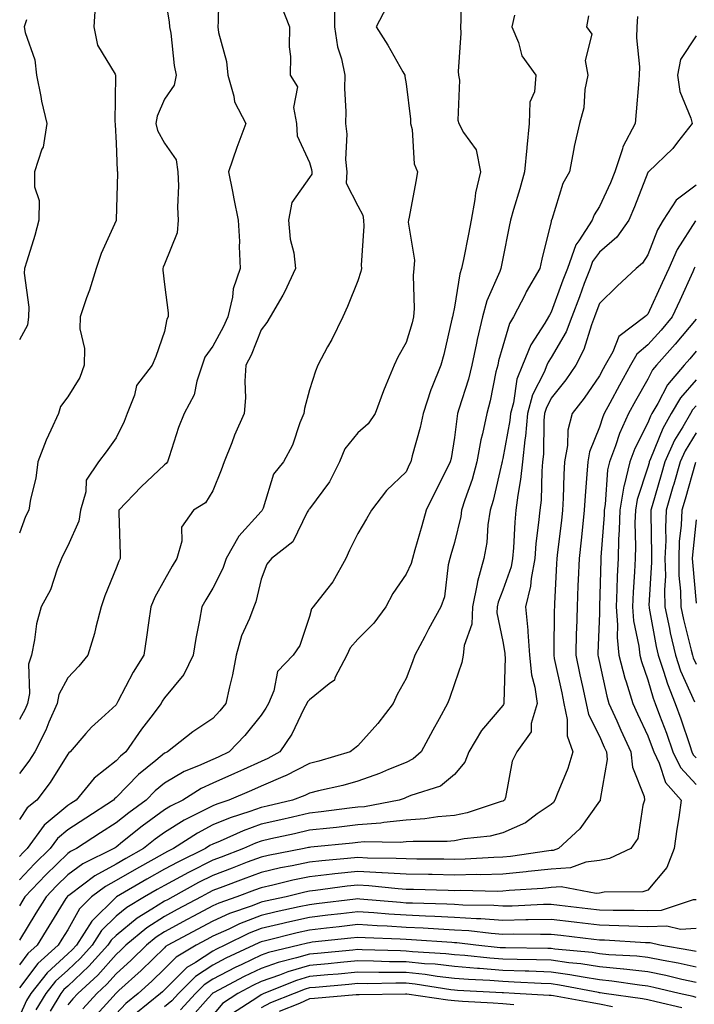
# Model space of a CAD drawing. Units: inches. Extents: x 1026563 to 1029203, y 7231898 to 7234538.
# Drawn here: x 1027628 to 1027768, y 7232470 to 7232673 of the extents above; entities that cross this region are included whole.
import ezdxf

# ---------------------------------------------------------------- set-up
doc = ezdxf.new("R2010")
doc.units = ezdxf.units.IN
doc.header["$MEASUREMENT"] = 0
doc.layers.add('Contour_10267231', color=7, linetype='Continuous', true_color=0x9f7af2)

msp = doc.modelspace()

# ---------------------------------------------------------------- linework, layer by layer
at = {"layer": 'Contour_10267231'}
for points in [[(1027719.22, 7232680.75, 2851), (1027719.38, 7232673.25, 2851), (1027719.28, 7232671.92, 2851), (1027719.38, 7232670.59, 2851), (1027718.83, 7232662.69, 2851), (1027718.91, 7232661.92, 2851), (1027719.1, 7232660.88, 2851), (1027718.73, 7232652.59, 2851), (1027718.95, 7232651.92, 2851), (1027719.91, 7232650.05, 2851), (1027722.56, 7232646.43, 2851), (1027723.46, 7232641.92, 2851), (1027722.42, 7232637.55, 2851), (1027722.29, 7232636.16, 2851), (1027721.49, 7232631.92, 2851), (1027720.94, 7232629.04, 2851), (1027719.89, 7232623.75, 2851), (1027719.51, 7232621.92, 2851), (1027719.14, 7232620.83, 2851), (1027718.05, 7232613.93, 2851), (1027717.7, 7232612.26, 2851), (1027717.68, 7232611.92, 2851), (1027717.54, 7232611.42, 2851), (1027715.84, 7232604.13, 2851), (1027715.22, 7232601.92, 2851), (1027713.38, 7232597.26, 2851), (1027713.19, 7232596.79, 2851), (1027711.59, 7232591.92, 2851), (1027710.98, 7232589, 2851), (1027709.32, 7232583.19, 2851), (1027709.03, 7232581.92, 2851), (1027708.69, 7232581.28, 2851), (1027708.05, 7232579.88, 2851), (1027703.99, 7232575.99, 2851), (1027700.92, 7232571.92, 2851), (1027699.87, 7232570.1, 2851), (1027698.05, 7232567.12, 2851), (1027696.35, 7232563.62, 2851), (1027695.55, 7232561.92, 2851), (1027692.89, 7232557.07, 2851), (1027691.57, 7232555.45, 2851), (1027688.83, 7232551.92, 2851), (1027688.48, 7232551.49, 2851), (1027688.05, 7232549.95, 2851), (1027686.04, 7232543.94, 2851), (1027684.69, 7232541.92, 2851), (1027681.43, 7232538.54, 2851), (1027680.69, 7232534.56, 2851), (1027679.57, 7232531.92, 2851), (1027679.05, 7232530.92, 2851), (1027678.05, 7232529.53, 2851), (1027674.69, 7232525.28, 2851), (1027671.47, 7232521.92, 2851), (1027669.14, 7232520.84, 2851), (1027668.05, 7232520.36, 2851), (1027665.14, 7232519.01, 2851), (1027662.15, 7232517.82, 2851), (1027658.05, 7232515.43, 2851), (1027656.14, 7232513.83, 2851), (1027654.28, 7232511.92, 2851), (1027650.67, 7232509.3, 2851), (1027648.05, 7232507.23, 2851), (1027644.83, 7232505.14, 2851), (1027639.85, 7232501.92, 2851), (1027638.64, 7232501.32, 2851), (1027638.05, 7232500.9, 2851), (1027633.5, 7232496.47, 2851), (1027629.2, 7232491.92, 2851), (1027628.77, 7232491.2, 2851), (1027628.05, 7232490.04, 2851)], [(1027669.3, 7232680.68, 2847), (1027669.14, 7232673, 2847), (1027669.1, 7232671.92, 2847), (1027669.24, 7232670.73, 2847), (1027670.9, 7232664.76, 2847), (1027671.14, 7232661.92, 2847), (1027672.44, 7232657.54, 2847), (1027672.54, 7232656.42, 2847), (1027674.89, 7232651.92, 2847), (1027673.05, 7232646.92, 2847), (1027671.31, 7232641.92, 2847), (1027672.15, 7232637.83, 2847), (1027672.44, 7232636.31, 2847), (1027673.32, 7232631.92, 2847), (1027673.6, 7232627.48, 2847), (1027673.54, 7232626.43, 2847), (1027673.75, 7232621.92, 2847), (1027672.27, 7232617.69, 2847), (1027672.11, 7232615.98, 2847), (1027671.14, 7232611.92, 2847), (1027670.2, 7232609.78, 2847), (1027668.05, 7232605.82, 2847), (1027666.43, 7232603.54, 2847), (1027665.84, 7232601.92, 2847), (1027664.73, 7232598.59, 2847), (1027664.18, 7232595.8, 2847), (1027662.15, 7232591.92, 2847), (1027660.96, 7232589.01, 2847), (1027659.05, 7232582.92, 2847), (1027658.69, 7232581.92, 2847), (1027658.42, 7232581.55, 2847), (1027658.05, 7232581.28, 2847), (1027653.23, 7232576.73, 2847), (1027648.62, 7232571.92, 2847), (1027648.64, 7232571.33, 2847), (1027648.87, 7232562.73, 2847), (1027648.89, 7232561.92, 2847), (1027648.6, 7232561.37, 2847), (1027648.05, 7232559.9, 2847), (1027645.75, 7232554.22, 2847), (1027644.94, 7232551.92, 2847), (1027643.85, 7232547.72, 2847), (1027643.58, 7232546.38, 2847), (1027642.21, 7232541.92, 2847), (1027640.35, 7232539.61, 2847), (1027638.05, 7232537.21, 2847), (1027636.23, 7232533.75, 2847), (1027635.88, 7232531.92, 2847), (1027634.18, 7232528.06, 2847), (1027633.54, 7232526.43, 2847), (1027631.27, 7232521.92, 2847), (1027630, 7232519.97, 2847), (1027628.05, 7232517.43, 2847)], [(1027658.05, 7232678.68, 2846), (1027659.07, 7232672.95, 2846), (1027659.14, 7232671.92, 2846), (1027659.38, 7232670.59, 2846), (1027660.06, 7232663.93, 2846), (1027660.49, 7232661.92, 2846), (1027660.1, 7232659.87, 2846), (1027658.05, 7232656.93, 2846), (1027656.57, 7232653.41, 2846), (1027656.29, 7232651.92, 2846), (1027656.62, 7232650.48, 2846), (1027658.05, 7232647.81, 2846), (1027660.51, 7232644.38, 2846), (1027660.84, 7232641.92, 2846), (1027660.96, 7232639, 2846), (1027660.75, 7232634.63, 2846), (1027660.88, 7232631.92, 2846), (1027660.67, 7232629.29, 2846), (1027658.05, 7232622.84, 2846), (1027657.8, 7232622.16, 2846), (1027657.72, 7232621.92, 2846), (1027657.7, 7232621.56, 2846), (1027658.05, 7232618.61, 2846), (1027658.85, 7232612.72, 2846), (1027658.83, 7232611.92, 2846), (1027658.54, 7232611.43, 2846), (1027658.05, 7232608.91, 2846), (1027656.25, 7232603.73, 2846), (1027655.53, 7232601.92, 2846), (1027652.29, 7232597.68, 2846), (1027651.86, 7232595.73, 2846), (1027650.32, 7232591.92, 2846), (1027649.71, 7232590.25, 2846), (1027648.05, 7232586.89, 2846), (1027646.02, 7232583.95, 2846), (1027644.42, 7232581.92, 2846), (1027641.84, 7232578.13, 2846), (1027641.82, 7232575.68, 2846), (1027640.71, 7232571.92, 2846), (1027640.32, 7232569.64, 2846), (1027638.05, 7232564.53, 2846), (1027637.15, 7232562.83, 2846), (1027636.76, 7232561.92, 2846), (1027635.88, 7232559.74, 2846), (1027634.5, 7232555.46, 2846), (1027632.54, 7232551.92, 2846), (1027631.57, 7232548.4, 2846), (1027631.21, 7232545.07, 2846), (1027630.55, 7232541.92, 2846), (1027629.91, 7232540.06, 2846), (1027630.12, 7232533.99, 2846), (1027629.73, 7232531.92, 2846), (1027629.22, 7232530.76, 2846), (1027628.05, 7232528.58, 2846)], [(1027693.25, 7232676.73, 2849), (1027693.21, 7232671.92, 2849), (1027693.87, 7232667.75, 2849), (1027694.67, 7232665.3, 2849), (1027695.39, 7232661.92, 2849), (1027695.3, 7232659.17, 2849), (1027695.59, 7232654.38, 2849), (1027695.49, 7232651.92, 2849), (1027695.82, 7232649.68, 2849), (1027695.51, 7232644.45, 2849), (1027695.78, 7232641.92, 2849), (1027695.67, 7232639.54, 2849), (1027698.05, 7232634.89, 2849), (1027699.09, 7232632.96, 2849), (1027699.24, 7232631.92, 2849), (1027699.28, 7232630.69, 2849), (1027698.77, 7232622.63, 2849), (1027698.79, 7232621.92, 2849), (1027698.71, 7232621.27, 2849), (1027698.05, 7232619.35, 2849), (1027695.94, 7232614.04, 2849), (1027694.96, 7232611.92, 2849), (1027692.72, 7232607.25, 2849), (1027691.82, 7232605.7, 2849), (1027689.77, 7232601.92, 2849), (1027689.28, 7232600.68, 2849), (1027688.05, 7232596.79, 2849), (1027687, 7232592.98, 2849), (1027686.88, 7232591.92, 2849), (1027686.08, 7232589.95, 2849), (1027684.57, 7232585.39, 2849), (1027682.68, 7232581.92, 2849), (1027680.63, 7232579.34, 2849), (1027678.46, 7232572.34, 2849), (1027678.28, 7232571.92, 2849), (1027678.19, 7232571.78, 2849), (1027678.05, 7232571.67, 2849), (1027673.46, 7232566.51, 2849), (1027670.8, 7232561.92, 2849), (1027670.12, 7232559.84, 2849), (1027668.05, 7232555.75, 2849), (1027666.6, 7232553.37, 2849), (1027665.78, 7232551.92, 2849), (1027665.32, 7232549.18, 2849), (1027664.57, 7232545.4, 2849), (1027664.01, 7232541.92, 2849), (1027662.05, 7232537.93, 2849), (1027658.05, 7232533.07, 2849), (1027657.6, 7232532.37, 2849), (1027657.37, 7232531.92, 2849), (1027655.22, 7232529.09, 2849), (1027653.34, 7232526.64, 2849), (1027650.06, 7232521.92, 2849), (1027648.95, 7232521.01, 2849), (1027648.05, 7232520.07, 2849), (1027643.52, 7232516.46, 2849), (1027639.77, 7232511.92, 2849), (1027638.73, 7232511.25, 2849), (1027638.05, 7232510.81, 2849), (1027633.21, 7232506.75, 2849), (1027629.69, 7232501.92, 2849), (1027628.85, 7232501.11, 2849), (1027628.05, 7232500.26, 2849)], [(1027643.75, 7232676.21, 2845), (1027643.44, 7232671.92, 2845), (1027644.2, 7232668.08, 2845), (1027647.87, 7232662.1, 2845), (1027647.95, 7232661.92, 2845), (1027647.97, 7232661.84, 2845), (1027647.8, 7232652.17, 2845), (1027647.84, 7232651.92, 2845), (1027647.85, 7232651.72, 2845), (1027648.05, 7232647.84, 2845), (1027648.26, 7232642.13, 2845), (1027648.34, 7232641.92, 2845), (1027648.32, 7232641.64, 2845), (1027648.09, 7232631.95, 2845), (1027648.09, 7232631.92, 2845), (1027648.07, 7232631.9, 2845), (1027648.05, 7232631.83, 2845), (1027644.98, 7232624.99, 2845), (1027643.93, 7232621.92, 2845), (1027642.54, 7232617.42, 2845), (1027641.94, 7232615.82, 2845), (1027640.61, 7232611.92, 2845), (1027640.57, 7232609.4, 2845), (1027641.49, 7232605.37, 2845), (1027641.45, 7232601.92, 2845), (1027640.59, 7232599.37, 2845), (1027638.05, 7232595.34, 2845), (1027636.59, 7232593.38, 2845), (1027636.14, 7232591.92, 2845), (1027634.59, 7232588.45, 2845), (1027633.58, 7232586.39, 2845), (1027631.88, 7232581.92, 2845), (1027631.45, 7232578.51, 2845), (1027630.34, 7232574.21, 2845), (1027629.98, 7232571.92, 2845), (1027629.34, 7232570.63, 2845), (1027628.05, 7232567.17, 2845)], [(1027682.25, 7232676.12, 2848), (1027683.91, 7232671.92, 2848), (1027683.87, 7232667.74, 2848), (1027684.16, 7232665.8, 2848), (1027684.1, 7232661.92, 2848), (1027685.59, 7232659.47, 2848), (1027684.73, 7232655.23, 2848), (1027685.39, 7232651.92, 2848), (1027685.51, 7232649.38, 2848), (1027688.05, 7232643.81, 2848), (1027688.48, 7232642.36, 2848), (1027688.54, 7232641.92, 2848), (1027688.52, 7232641.46, 2848), (1027688.05, 7232640.77, 2848), (1027684.42, 7232635.55, 2848), (1027683.75, 7232631.92, 2848), (1027684.1, 7232627.96, 2848), (1027684.81, 7232625.17, 2848), (1027685.2, 7232621.92, 2848), (1027682.93, 7232617.04, 2848), (1027682.54, 7232616.4, 2848), (1027679.91, 7232611.92, 2848), (1027679.22, 7232610.75, 2848), (1027678.05, 7232609.19, 2848), (1027675.98, 7232603.99, 2848), (1027674.92, 7232601.92, 2848), (1027674.71, 7232598.58, 2848), (1027674.85, 7232595.13, 2848), (1027674.57, 7232591.92, 2848), (1027672.58, 7232587.4, 2848), (1027672, 7232585.86, 2848), (1027670.39, 7232581.92, 2848), (1027669.81, 7232580.16, 2848), (1027668.05, 7232575.89, 2848), (1027666.55, 7232573.43, 2848), (1027664.07, 7232571.92, 2848), (1027661.6, 7232568.37, 2848), (1027661.64, 7232565.51, 2848), (1027660.63, 7232561.92, 2848), (1027659.65, 7232560.31, 2848), (1027658.05, 7232557.47, 2848), (1027656.06, 7232553.9, 2848), (1027655.22, 7232551.92, 2848), (1027654.73, 7232548.6, 2848), (1027654.34, 7232545.63, 2848), (1027653.77, 7232541.92, 2848), (1027651.6, 7232538.37, 2848), (1027648.44, 7232532.32, 2848), (1027648.23, 7232531.92, 2848), (1027648.15, 7232531.81, 2848), (1027648.05, 7232531.67, 2848), (1027645.02, 7232528.9, 2848), (1027642.95, 7232527.02, 2848), (1027641.82, 7232525.69, 2848), (1027638.56, 7232521.92, 2848), (1027638.26, 7232521.71, 2848), (1027638.05, 7232521.43, 2848), (1027634.4, 7232515.56, 2848), (1027631.66, 7232511.92, 2848), (1027629.65, 7232510.33, 2848), (1027628.05, 7232507.9, 2848)], [(1027704.03, 7232675.95, 2850), (1027701.88, 7232671.92, 2850), (1027704.26, 7232668.12, 2850), (1027707.35, 7232662.63, 2850), (1027707.76, 7232661.92, 2850), (1027707.78, 7232661.66, 2850), (1027708.05, 7232660.13, 2850), (1027708.93, 7232652.8, 2850), (1027708.97, 7232651.92, 2850), (1027709.28, 7232650.69, 2850), (1027709.69, 7232643.57, 2850), (1027710.43, 7232641.92, 2850), (1027710.06, 7232639.91, 2850), (1027708.66, 7232632.53, 2850), (1027708.54, 7232631.92, 2850), (1027708.5, 7232631.47, 2850), (1027709.77, 7232623.65, 2850), (1027709.67, 7232621.92, 2850), (1027709.53, 7232620.45, 2850), (1027709.75, 7232613.62, 2850), (1027709.61, 7232611.92, 2850), (1027709.3, 7232610.68, 2850), (1027708.05, 7232606.63, 2850), (1027706.37, 7232603.6, 2850), (1027705.61, 7232601.92, 2850), (1027703.87, 7232597.75, 2850), (1027703.36, 7232596.61, 2850), (1027701.62, 7232591.92, 2850), (1027700.18, 7232589.79, 2850), (1027698.05, 7232587.88, 2850), (1027695.37, 7232584.59, 2850), (1027694.26, 7232581.92, 2850), (1027692.19, 7232577.78, 2850), (1027688.05, 7232572.17, 2850), (1027687.93, 7232572.04, 2850), (1027687.87, 7232571.92, 2850), (1027687.6, 7232571.47, 2850), (1027684.63, 7232565.34, 2850), (1027680.2, 7232561.92, 2850), (1027679.22, 7232560.74, 2850), (1027678.05, 7232557.64, 2850), (1027676.98, 7232552.98, 2850), (1027676.53, 7232551.92, 2850), (1027675.65, 7232549.52, 2850), (1027674.03, 7232545.95, 2850), (1027672.91, 7232541.92, 2850), (1027672.15, 7232537.83, 2850), (1027671.53, 7232535.39, 2850), (1027670.78, 7232531.92, 2850), (1027669.55, 7232530.41, 2850), (1027668.05, 7232528.84, 2850), (1027663.95, 7232526.03, 2850), (1027658.69, 7232521.92, 2850), (1027658.25, 7232521.73, 2850), (1027658.05, 7232521.63, 2850), (1027656.27, 7232520.15, 2850), (1027652.72, 7232517.24, 2850), (1027648.05, 7232512.44, 2850), (1027647.76, 7232512.2, 2850), (1027647.52, 7232511.92, 2850), (1027641.78, 7232508.2, 2850), (1027638.05, 7232505.79, 2850), (1027635.94, 7232504.02, 2850), (1027634.42, 7232501.92, 2850), (1027631.19, 7232498.78, 2850), (1027628.05, 7232495.45, 2850)], [(1027730.47, 7232674.34, 2852), (1027729.92, 7232671.92, 2852), (1027731.27, 7232668.69, 2852), (1027732.01, 7232665.88, 2852), (1027734.92, 7232661.92, 2852), (1027734.61, 7232658.48, 2852), (1027733.67, 7232656.3, 2852), (1027733.48, 7232651.92, 2852), (1027733.01, 7232646.95, 2852), (1027733.01, 7232646.88, 2852), (1027732.56, 7232641.92, 2852), (1027731.57, 7232638.4, 2852), (1027730.28, 7232634.15, 2852), (1027729.63, 7232631.92, 2852), (1027729.34, 7232630.63, 2852), (1027728.05, 7232623.96, 2852), (1027727.72, 7232622.24, 2852), (1027727.66, 7232621.92, 2852), (1027727.44, 7232621.32, 2852), (1027724.73, 7232615.24, 2852), (1027723.85, 7232611.92, 2852), (1027722.74, 7232607.24, 2852), (1027722.6, 7232606.48, 2852), (1027721.64, 7232601.92, 2852), (1027720.94, 7232599.03, 2852), (1027718.93, 7232592.8, 2852), (1027718.69, 7232591.92, 2852), (1027718.58, 7232591.39, 2852), (1027718.05, 7232586.93, 2852), (1027717.35, 7232582.61, 2852), (1027717.19, 7232581.92, 2852), (1027716.33, 7232580.2, 2852), (1027714.1, 7232575.87, 2852), (1027712.23, 7232571.92, 2852), (1027711.29, 7232568.69, 2852), (1027709.87, 7232563.73, 2852), (1027709.34, 7232561.92, 2852), (1027709.09, 7232560.88, 2852), (1027708.05, 7232558.66, 2852), (1027705.28, 7232554.7, 2852), (1027703.85, 7232551.92, 2852), (1027701.41, 7232548.56, 2852), (1027698.05, 7232545.24, 2852), (1027696.51, 7232543.46, 2852), (1027695.82, 7232541.92, 2852), (1027693.34, 7232537.21, 2852), (1027693.21, 7232536.76, 2852), (1027692.15, 7232536.02, 2852), (1027688.05, 7232532.67, 2852), (1027687.68, 7232532.29, 2852), (1027687.52, 7232531.92, 2852), (1027686.92, 7232530.79, 2852), (1027684.42, 7232525.55, 2852), (1027681.96, 7232521.92, 2852), (1027679.44, 7232520.52, 2852), (1027678.05, 7232519.94, 2852), (1027674.4, 7232518.28, 2852), (1027672.56, 7232517.41, 2852), (1027668.05, 7232515.43, 2852), (1027665.65, 7232514.32, 2852), (1027661.84, 7232511.92, 2852), (1027659.3, 7232510.67, 2852), (1027658.05, 7232509.9, 2852), (1027653.46, 7232506.52, 2852), (1027649.4, 7232503.27, 2852), (1027648.05, 7232502.2, 2852), (1027647.87, 7232502.09, 2852), (1027647.62, 7232501.92, 2852), (1027641.21, 7232498.76, 2852), (1027638.05, 7232496.48, 2852), (1027635.75, 7232494.22, 2852), (1027633.56, 7232491.92, 2852), (1027631.45, 7232488.51, 2852), (1027628.05, 7232482.99, 2852)], [(1027745.76, 7232674.21, 2853), (1027745.34, 7232671.92, 2853), (1027746.49, 7232670.36, 2853), (1027745.06, 7232664.92, 2853), (1027745.65, 7232661.92, 2853), (1027745.04, 7232658.91, 2853), (1027744.81, 7232655.17, 2853), (1027743.89, 7232651.92, 2853), (1027742.85, 7232647.13, 2853), (1027742.78, 7232646.65, 2853), (1027741.86, 7232641.92, 2853), (1027740.49, 7232639.48, 2853), (1027738.17, 7232632.04, 2853), (1027738.13, 7232631.92, 2853), (1027738.09, 7232631.88, 2853), (1027738.05, 7232631.64, 2853), (1027736.14, 7232623.83, 2853), (1027735.73, 7232621.92, 2853), (1027732.91, 7232617.05, 2853), (1027732.68, 7232616.54, 2853), (1027730.28, 7232611.92, 2853), (1027729.46, 7232610.5, 2853), (1027728.05, 7232605.81, 2853), (1027727.17, 7232602.79, 2853), (1027727, 7232601.92, 2853), (1027726.64, 7232600.52, 2853), (1027725.45, 7232594.52, 2853), (1027724.73, 7232591.92, 2853), (1027723.85, 7232587.72, 2853), (1027723.52, 7232586.46, 2853), (1027722.7, 7232581.92, 2853), (1027721.7, 7232578.28, 2853), (1027720.2, 7232574.08, 2853), (1027719.53, 7232571.92, 2853), (1027719.36, 7232570.62, 2853), (1027718.05, 7232565.23, 2853), (1027717.29, 7232562.67, 2853), (1027717.07, 7232561.92, 2853), (1027716.76, 7232560.63, 2853), (1027715.98, 7232553.99, 2853), (1027715.26, 7232551.92, 2853), (1027712.68, 7232547.3, 2853), (1027711.9, 7232545.77, 2853), (1027709.89, 7232541.92, 2853), (1027709.4, 7232540.57, 2853), (1027708.05, 7232537.12, 2853), (1027706.17, 7232533.8, 2853), (1027705.39, 7232531.92, 2853), (1027702.23, 7232527.75, 2853), (1027698.05, 7232523.13, 2853), (1027697.35, 7232522.63, 2853), (1027696.47, 7232521.92, 2853), (1027689.98, 7232519.98, 2853), (1027688.05, 7232519.48, 2853), (1027683.11, 7232516.98, 2853), (1027683.03, 7232516.94, 2853), (1027678.05, 7232514.83, 2853), (1027676.06, 7232513.91, 2853), (1027671.41, 7232511.92, 2853), (1027668.87, 7232511.11, 2853), (1027668.05, 7232510.78, 2853), (1027665.61, 7232509.49, 2853), (1027662.17, 7232507.8, 2853), (1027658.05, 7232505.23, 2853), (1027656.14, 7232503.82, 2853), (1027653.75, 7232501.92, 2853), (1027650.1, 7232499.88, 2853), (1027648.05, 7232498.7, 2853), (1027643.67, 7232496.29, 2853), (1027638.56, 7232492.42, 2853), (1027638.05, 7232492.06, 2853), (1027637.97, 7232491.99, 2853), (1027637.91, 7232491.92, 2853), (1027637.68, 7232491.56, 2853), (1027634.14, 7232485.83, 2853), (1027631.74, 7232481.92, 2853), (1027629.79, 7232480.17, 2853), (1027628.05, 7232477.87, 2853)], [(1027755.94, 7232674.03, 2854), (1027755.8, 7232671.92, 2854), (1027755.73, 7232669.6, 2854), (1027756.35, 7232663.61, 2854), (1027756.29, 7232661.92, 2854), (1027756.14, 7232660.01, 2854), (1027755.65, 7232654.33, 2854), (1027755.45, 7232651.92, 2854), (1027752.89, 7232647.08, 2854), (1027752.82, 7232646.7, 2854), (1027751.23, 7232641.92, 2854), (1027750.32, 7232639.65, 2854), (1027748.05, 7232634.75, 2854), (1027746.96, 7232633.01, 2854), (1027746.51, 7232631.92, 2854), (1027743.77, 7232627.64, 2854), (1027743.15, 7232626.81, 2854), (1027741.41, 7232621.92, 2854), (1027740.49, 7232619.49, 2854), (1027738.05, 7232612.89, 2854), (1027737.68, 7232612.28, 2854), (1027737.5, 7232611.92, 2854), (1027736.74, 7232610.61, 2854), (1027733.83, 7232606.15, 2854), (1027732.11, 7232601.92, 2854), (1027730.96, 7232599.01, 2854), (1027730.24, 7232594.12, 2854), (1027729.65, 7232591.92, 2854), (1027729.51, 7232590.46, 2854), (1027728.05, 7232582.58, 2854), (1027727.91, 7232582.06, 2854), (1027727.89, 7232581.92, 2854), (1027727.82, 7232581.7, 2854), (1027726.04, 7232573.93, 2854), (1027725.41, 7232571.92, 2854), (1027724.98, 7232568.85, 2854), (1027724.73, 7232565.24, 2854), (1027724.16, 7232561.92, 2854), (1027722.82, 7232557.14, 2854), (1027722.78, 7232556.66, 2854), (1027721.82, 7232551.92, 2854), (1027721.62, 7232548.36, 2854), (1027720.04, 7232543.92, 2854), (1027719.85, 7232541.92, 2854), (1027719.57, 7232540.39, 2854), (1027718.05, 7232536, 2854), (1027717, 7232532.98, 2854), (1027716.59, 7232531.92, 2854), (1027714.87, 7232528.74, 2854), (1027713.6, 7232526.38, 2854), (1027711.19, 7232521.92, 2854), (1027709.53, 7232520.44, 2854), (1027708.05, 7232519.74, 2854), (1027704.4, 7232518.26, 2854), (1027702.52, 7232517.45, 2854), (1027698.05, 7232515.82, 2854), (1027694.98, 7232514.98, 2854), (1027689.96, 7232513.84, 2854), (1027688.05, 7232513.36, 2854), (1027687.09, 7232512.87, 2854), (1027684.53, 7232511.92, 2854), (1027679.28, 7232510.7, 2854), (1027678.05, 7232510.42, 2854), (1027675.71, 7232509.58, 2854), (1027671.68, 7232508.3, 2854), (1027668.05, 7232506.8, 2854), (1027664.87, 7232505.11, 2854), (1027659.96, 7232501.92, 2854), (1027658.67, 7232501.3, 2854), (1027658.05, 7232500.95, 2854), (1027655.84, 7232499.71, 2854), (1027652.25, 7232497.71, 2854), (1027648.05, 7232495.29, 2854), (1027645.88, 7232494.09, 2854), (1027642.99, 7232491.92, 2854), (1027640.51, 7232489.46, 2854), (1027638.05, 7232485.1, 2854), (1027636.84, 7232483.14, 2854), (1027636.08, 7232481.92, 2854), (1027631.86, 7232478.11, 2854), (1027628.05, 7232473.07, 2854)], [(1027629.51, 7232673.38, 2844), (1027629.05, 7232671.92, 2844), (1027629.26, 7232670.71, 2844), (1027631.23, 7232665.1, 2844), (1027631.6, 7232661.92, 2844), (1027632.52, 7232657.46, 2844), (1027632.64, 7232656.51, 2844), (1027633.75, 7232651.92, 2844), (1027632.95, 7232647.02, 2844), (1027632.72, 7232646.6, 2844), (1027631.21, 7232641.92, 2844), (1027631.17, 7232638.79, 2844), (1027632.13, 7232635.99, 2844), (1027632.11, 7232631.92, 2844), (1027631.25, 7232628.72, 2844), (1027629.57, 7232623.44, 2844), (1027629.12, 7232621.92, 2844), (1027629.05, 7232620.92, 2844), (1027630.04, 7232613.91, 2844), (1027629.94, 7232611.92, 2844), (1027629.75, 7232610.22, 2844), (1027628.05, 7232607.14, 2844)], [(1027768.05, 7232670.03, 2855), (1027764.83, 7232665.14, 2855), (1027764.18, 7232661.92, 2855), (1027764.65, 7232658.53, 2855), (1027766.98, 7232652.99, 2855), (1027767.23, 7232651.92, 2855), (1027764.2, 7232648.08, 2855), (1027763.21, 7232646.75, 2855), (1027758.17, 7232641.92, 2855), (1027758.09, 7232641.87, 2855), (1027758.05, 7232641.78, 2855), (1027755.32, 7232634.65, 2855), (1027754.1, 7232631.92, 2855), (1027751.62, 7232628.36, 2855), (1027748.05, 7232625.29, 2855), (1027746.62, 7232623.36, 2855), (1027746.1, 7232621.92, 2855), (1027744.92, 7232618.8, 2855), (1027743.89, 7232616.07, 2855), (1027742.35, 7232611.92, 2855), (1027741.16, 7232608.81, 2855), (1027738.05, 7232603.52, 2855), (1027737.42, 7232602.55, 2855), (1027737.15, 7232601.92, 2855), (1027736.59, 7232600.45, 2855), (1027734.22, 7232595.75, 2855), (1027733.17, 7232591.92, 2855), (1027732.74, 7232587.23, 2855), (1027732.6, 7232586.47, 2855), (1027732.11, 7232581.92, 2855), (1027731.74, 7232578.23, 2855), (1027731.14, 7232575.01, 2855), (1027730.78, 7232571.92, 2855), (1027730.55, 7232569.42, 2855), (1027730.28, 7232564.15, 2855), (1027730.08, 7232561.92, 2855), (1027729.77, 7232560.2, 2855), (1027728.05, 7232555.35, 2855), (1027727.07, 7232552.9, 2855), (1027726.88, 7232551.92, 2855), (1027726.8, 7232550.68, 2855), (1027728.05, 7232544.72, 2855), (1027728.48, 7232542.35, 2855), (1027728.5, 7232541.92, 2855), (1027728.56, 7232541.41, 2855), (1027728.26, 7232532.13, 2855), (1027728.28, 7232531.92, 2855), (1027728.23, 7232531.73, 2855), (1027728.05, 7232531.51, 2855), (1027723.62, 7232526.35, 2855), (1027721.04, 7232521.92, 2855), (1027720.22, 7232519.76, 2855), (1027718.05, 7232517.24, 2855), (1027715.18, 7232514.8, 2855), (1027709.01, 7232512.89, 2855), (1027708.05, 7232512.44, 2855), (1027707.68, 7232512.28, 2855), (1027706.59, 7232511.92, 2855), (1027699.42, 7232510.54, 2855), (1027698.05, 7232510.44, 2855), (1027696.37, 7232510.24, 2855), (1027690.49, 7232509.49, 2855), (1027688.05, 7232509.21, 2855), (1027684.55, 7232508.42, 2855), (1027682.11, 7232507.86, 2855), (1027678.05, 7232506.94, 2855), (1027674.36, 7232505.61, 2855), (1027669.59, 7232503.46, 2855), (1027668.05, 7232502.83, 2855), (1027667.46, 7232502.52, 2855), (1027666.55, 7232501.92, 2855), (1027660.84, 7232499.12, 2855), (1027658.05, 7232497.62, 2855), (1027654.4, 7232495.56, 2855), (1027648.11, 7232491.92, 2855), (1027648.07, 7232491.9, 2855), (1027648.05, 7232491.88, 2855), (1027643.05, 7232486.91, 2855), (1027639.85, 7232481.92, 2855), (1027638.99, 7232480.98, 2855), (1027638.05, 7232480.1, 2855), (1027633.77, 7232476.19, 2855), (1027630.39, 7232471.92, 2855), (1027629.51, 7232470.46, 2855), (1027628.05, 7232467.26, 2855)], [(1027768.05, 7232639.18, 2856), (1027763.93, 7232636.05, 2856), (1027761.21, 7232631.92, 2856), (1027760.06, 7232629.92, 2856), (1027758.05, 7232624.75, 2856), (1027756.98, 7232623, 2856), (1027755.65, 7232621.92, 2856), (1027751.7, 7232618.28, 2856), (1027748.05, 7232614.66, 2856), (1027747.29, 7232612.67, 2856), (1027747.01, 7232611.92, 2856), (1027746.37, 7232610.24, 2856), (1027744.85, 7232605.12, 2856), (1027743.19, 7232601.92, 2856), (1027741.08, 7232598.89, 2856), (1027738.05, 7232595.09, 2856), (1027737, 7232592.97, 2856), (1027736.7, 7232591.92, 2856), (1027736.57, 7232590.44, 2856), (1027736.47, 7232583.5, 2856), (1027736.29, 7232581.92, 2856), (1027736.1, 7232579.98, 2856), (1027735.96, 7232574.01, 2856), (1027735.73, 7232571.92, 2856), (1027735.47, 7232569.35, 2856), (1027734.92, 7232565.05, 2856), (1027734.65, 7232561.92, 2856), (1027733.91, 7232557.78, 2856), (1027733.81, 7232556.16, 2856), (1027732.78, 7232551.92, 2856), (1027733.23, 7232547.09, 2856), (1027733.21, 7232546.75, 2856), (1027733.58, 7232541.92, 2856), (1027733.99, 7232537.86, 2856), (1027734.69, 7232535.28, 2856), (1027735.16, 7232531.92, 2856), (1027733.95, 7232527.81, 2856), (1027733.95, 7232526.03, 2856), (1027730.96, 7232521.92, 2856), (1027729.96, 7232520.02, 2856), (1027728.6, 7232512.47, 2856), (1027728.42, 7232511.92, 2856), (1027728.21, 7232511.76, 2856), (1027728.05, 7232511.7, 2856), (1027727.74, 7232511.62, 2856), (1027720.69, 7232509.29, 2856), (1027718.05, 7232508.78, 2856), (1027714.61, 7232508.47, 2856), (1027711.92, 7232508.05, 2856), (1027708.05, 7232507.77, 2856), (1027703.44, 7232507.3, 2856), (1027702.8, 7232507.18, 2856), (1027698.05, 7232506.79, 2856), (1027693.67, 7232506.3, 2856), (1027692.29, 7232506.16, 2856), (1027688.05, 7232505.69, 2856), (1027684.98, 7232504.99, 2856), (1027680.04, 7232503.91, 2856), (1027678.05, 7232503.46, 2856), (1027676.92, 7232503.05, 2856), (1027674.4, 7232501.92, 2856), (1027669.81, 7232500.16, 2856), (1027668.05, 7232499.5, 2856), (1027663.15, 7232497.01, 2856), (1027663.01, 7232496.95, 2856), (1027658.05, 7232494.28, 2856), (1027656.55, 7232493.43, 2856), (1027653.93, 7232491.92, 2856), (1027650.26, 7232489.7, 2856), (1027648.05, 7232487.92, 2856), (1027645.04, 7232484.93, 2856), (1027643.11, 7232481.92, 2856), (1027640.71, 7232479.26, 2856), (1027638.05, 7232476.78, 2856), (1027635.51, 7232474.46, 2856), (1027633.5, 7232471.92, 2856), (1027631.45, 7232468.52, 2856)], [(1027767.89, 7232631.77, 2857), (1027764.14, 7232625.83, 2857), (1027762.37, 7232621.92, 2857), (1027761.02, 7232618.95, 2857), (1027758.05, 7232612.48, 2857), (1027757.76, 7232612.21, 2857), (1027757.46, 7232611.92, 2857), (1027752.09, 7232607.87, 2857), (1027750.8, 7232604.67, 2857), (1027749.22, 7232601.92, 2857), (1027748.81, 7232601.17, 2857), (1027748.05, 7232599.74, 2857), (1027744.89, 7232595.08, 2857), (1027742.41, 7232591.92, 2857), (1027741.51, 7232588.47, 2857), (1027741.43, 7232585.31, 2857), (1027740.84, 7232581.92, 2857), (1027740.69, 7232579.29, 2857), (1027740.57, 7232574.43, 2857), (1027740.41, 7232571.92, 2857), (1027740.18, 7232569.78, 2857), (1027739.38, 7232563.25, 2857), (1027739.24, 7232561.92, 2857), (1027739.18, 7232560.79, 2857), (1027738.75, 7232552.63, 2857), (1027738.73, 7232551.92, 2857), (1027738.71, 7232551.26, 2857), (1027738.6, 7232542.47, 2857), (1027738.58, 7232541.92, 2857), (1027738.71, 7232541.25, 2857), (1027740.24, 7232534.11, 2857), (1027740.71, 7232531.92, 2857), (1027741.39, 7232528.59, 2857), (1027741.39, 7232525.25, 2857), (1027742.54, 7232521.92, 2857), (1027741.51, 7232518.46, 2857), (1027739.3, 7232513.18, 2857), (1027738.85, 7232511.92, 2857), (1027738.52, 7232511.46, 2857), (1027738.05, 7232511.03, 2857), (1027735.18, 7232509.06, 2857), (1027732.76, 7232507.21, 2857), (1027728.05, 7232505.13, 2857), (1027725.47, 7232504.5, 2857), (1027720.04, 7232503.92, 2857), (1027718.05, 7232503.53, 2857), (1027716.57, 7232503.4, 2857), (1027709.53, 7232503.4, 2857), (1027708.05, 7232503.3, 2857), (1027706.8, 7232503.17, 2857), (1027699.4, 7232503.27, 2857), (1027698.05, 7232503.16, 2857), (1027696.94, 7232503.03, 2857), (1027688.32, 7232502.19, 2857), (1027688.05, 7232502.16, 2857), (1027687.85, 7232502.12, 2857), (1027686.96, 7232501.92, 2857), (1027679.5, 7232500.47, 2857), (1027678.05, 7232500.15, 2857), (1027675.2, 7232499.07, 2857), (1027672.09, 7232497.88, 2857), (1027668.05, 7232496.35, 2857), (1027665.1, 7232494.86, 2857), (1027659.77, 7232491.92, 2857), (1027658.66, 7232491.32, 2857), (1027658.05, 7232491, 2857), (1027655.47, 7232489.34, 2857), (1027652.44, 7232487.52, 2857), (1027648.05, 7232483.95, 2857), (1027647.03, 7232482.95, 2857), (1027646.37, 7232481.92, 2857), (1027642.42, 7232477.55, 2857), (1027638.05, 7232473.47, 2857), (1027637.25, 7232472.73, 2857), (1027636.6, 7232471.92, 2857), (1027634.4, 7232468.28, 2857)], [(1027767.78, 7232622.19, 2858), (1027767.66, 7232621.92, 2858), (1027767.33, 7232621.2, 2858), (1027764.65, 7232615.31, 2858), (1027763.11, 7232611.92, 2858), (1027760.8, 7232609.17, 2858), (1027758.05, 7232606.09, 2858), (1027755.78, 7232604.2, 2858), (1027754.48, 7232601.92, 2858), (1027752.17, 7232597.8, 2858), (1027750.2, 7232594.08, 2858), (1027749.05, 7232591.92, 2858), (1027748.73, 7232591.24, 2858), (1027748.05, 7232589.11, 2858), (1027746, 7232583.98, 2858), (1027745.63, 7232581.92, 2858), (1027745.47, 7232579.34, 2858), (1027745.06, 7232574.9, 2858), (1027744.91, 7232571.92, 2858), (1027744.51, 7232568.38, 2858), (1027744.26, 7232565.72, 2858), (1027743.83, 7232561.92, 2858), (1027743.64, 7232557.52, 2858), (1027743.6, 7232556.36, 2858), (1027743.42, 7232551.92, 2858), (1027743.28, 7232547.16, 2858), (1027743.26, 7232546.7, 2858), (1027743.15, 7232541.92, 2858), (1027744.01, 7232537.88, 2858), (1027744.53, 7232535.44, 2858), (1027745.28, 7232531.92, 2858), (1027745.75, 7232529.63, 2858), (1027748.05, 7232525.15, 2858), (1027749.05, 7232522.92, 2858), (1027749.51, 7232521.92, 2858), (1027749.65, 7232520.32, 2858), (1027748.19, 7232512.05, 2858), (1027748.21, 7232511.92, 2858), (1027748.17, 7232511.81, 2858), (1027748.05, 7232511.68, 2858), (1027743.99, 7232505.98, 2858), (1027739.55, 7232501.92, 2858), (1027738.44, 7232501.52, 2858), (1027738.05, 7232501.49, 2858), (1027737.58, 7232501.44, 2858), (1027729.67, 7232500.29, 2858), (1027728.05, 7232500.12, 2858), (1027726.21, 7232500.08, 2858), (1027720.26, 7232499.71, 2858), (1027718.05, 7232499.67, 2858), (1027715.84, 7232499.71, 2858), (1027710.26, 7232499.71, 2858), (1027708.05, 7232499.75, 2858), (1027706, 7232499.87, 2858), (1027700.04, 7232499.93, 2858), (1027698.05, 7232500.04, 2858), (1027695.94, 7232499.82, 2858), (1027690.59, 7232499.39, 2858), (1027688.05, 7232499.11, 2858), (1027684.48, 7232498.35, 2858), (1027682.09, 7232497.89, 2858), (1027678.05, 7232496.98, 2858), (1027674.38, 7232495.58, 2858), (1027670.12, 7232493.99, 2858), (1027668.05, 7232493.21, 2858), (1027667.19, 7232492.78, 2858), (1027665.65, 7232491.92, 2858), (1027660.71, 7232489.27, 2858), (1027658.05, 7232487.85, 2858), (1027654.44, 7232485.52, 2858), (1027650.1, 7232481.92, 2858), (1027649.07, 7232480.9, 2858), (1027648.05, 7232479.98, 2858), (1027644.26, 7232475.72, 2858), (1027640.14, 7232471.92, 2858), (1027639.14, 7232470.83, 2858), (1027638.05, 7232469.57, 2858)], [(1027768.05, 7232611.44, 2859), (1027763.73, 7232606.24, 2859), (1027759.87, 7232601.92, 2859), (1027759.03, 7232600.93, 2859), (1027758.05, 7232599.03, 2859), (1027755.47, 7232594.5, 2859), (1027754.09, 7232591.92, 2859), (1027752.19, 7232587.78, 2859), (1027751.39, 7232585.25, 2859), (1027750.12, 7232581.92, 2859), (1027749.73, 7232580.24, 2859), (1027749.22, 7232573.09, 2859), (1027749.01, 7232571.92, 2859), (1027748.99, 7232570.98, 2859), (1027748.34, 7232562.22, 2859), (1027748.34, 7232561.92, 2859), (1027748.32, 7232561.64, 2859), (1027748.09, 7232551.96, 2859), (1027748.09, 7232551.88, 2859), (1027748.05, 7232550.63, 2859), (1027747.74, 7232542.23, 2859), (1027747.72, 7232541.92, 2859), (1027747.78, 7232541.66, 2859), (1027748.05, 7232540.41, 2859), (1027749.55, 7232533.42, 2859), (1027750, 7232531.92, 2859), (1027751.62, 7232528.35, 2859), (1027752.5, 7232526.37, 2859), (1027754.57, 7232521.92, 2859), (1027754.85, 7232518.72, 2859), (1027757.27, 7232512.71, 2859), (1027757.39, 7232511.92, 2859), (1027757.01, 7232510.89, 2859), (1027755.96, 7232504.02, 2859), (1027754.51, 7232501.92, 2859), (1027750.12, 7232499.85, 2859), (1027748.05, 7232499.45, 2859), (1027745.24, 7232499.11, 2859), (1027742.03, 7232497.95, 2859), (1027738.05, 7232497.66, 2859), (1027733.28, 7232497.15, 2859), (1027732.87, 7232497.1, 2859), (1027728.05, 7232496.61, 2859), (1027723.46, 7232496.5, 2859), (1027722.66, 7232496.52, 2859), (1027718.05, 7232496.42, 2859), (1027713.46, 7232496.51, 2859), (1027712.66, 7232496.53, 2859), (1027708.05, 7232496.61, 2859), (1027703.07, 7232496.91, 2859), (1027703.05, 7232496.91, 2859), (1027698.05, 7232497.18, 2859), (1027693.28, 7232496.69, 2859), (1027692.74, 7232496.61, 2859), (1027688.05, 7232496.09, 2859), (1027684.61, 7232495.36, 2859), (1027680.47, 7232494.35, 2859), (1027678.05, 7232493.8, 2859), (1027676.68, 7232493.29, 2859), (1027673.03, 7232491.92, 2859), (1027669.34, 7232490.64, 2859), (1027668.05, 7232490.06, 2859), (1027664.05, 7232487.92, 2859), (1027662.76, 7232487.22, 2859), (1027658.05, 7232484.7, 2859), (1027656.35, 7232483.61, 2859), (1027654.32, 7232481.92, 2859), (1027651.17, 7232478.8, 2859), (1027648.05, 7232475.97, 2859), (1027646.14, 7232473.83, 2859), (1027644.07, 7232471.92, 2859), (1027641.21, 7232468.77, 2859)], [(1027768.05, 7232604.82, 2860), (1027766.74, 7232603.24, 2860), (1027765.55, 7232601.92, 2860), (1027762.11, 7232597.85, 2860), (1027760.14, 7232594, 2860), (1027758.91, 7232591.92, 2860), (1027758.6, 7232591.37, 2860), (1027758.05, 7232590, 2860), (1027755.34, 7232584.64, 2860), (1027754.3, 7232581.92, 2860), (1027753.17, 7232577.05, 2860), (1027753.11, 7232576.86, 2860), (1027752.23, 7232571.92, 2860), (1027752.13, 7232567.83, 2860), (1027752, 7232565.87, 2860), (1027751.9, 7232561.92, 2860), (1027751.72, 7232558.25, 2860), (1027751.64, 7232555.52, 2860), (1027751.49, 7232551.92, 2860), (1027751.78, 7232548.19, 2860), (1027751.7, 7232545.57, 2860), (1027752.05, 7232541.92, 2860), (1027753.3, 7232537.18, 2860), (1027753.6, 7232536.37, 2860), (1027754.94, 7232531.92, 2860), (1027755.9, 7232529.78, 2860), (1027758.05, 7232525.22, 2860), (1027758.97, 7232522.83, 2860), (1027759.28, 7232521.92, 2860), (1027760.41, 7232519.56, 2860), (1027761.68, 7232515.56, 2860), (1027764.98, 7232511.92, 2860), (1027764.48, 7232508.35, 2860), (1027764.03, 7232505.94, 2860), (1027763.5, 7232501.92, 2860), (1027761.96, 7232498.01, 2860), (1027758.05, 7232493.3, 2860), (1027757, 7232492.97, 2860), (1027749.03, 7232492.9, 2860), (1027748.05, 7232492.71, 2860), (1027747.35, 7232492.62, 2860), (1027740.12, 7232493.98, 2860), (1027738.05, 7232493.84, 2860), (1027736.31, 7232493.65, 2860), (1027729.36, 7232493.22, 2860), (1027728.05, 7232493.09, 2860), (1027726.9, 7232493.06, 2860), (1027719.34, 7232493.21, 2860), (1027718.05, 7232493.18, 2860), (1027716.76, 7232493.2, 2860), (1027709.57, 7232493.44, 2860), (1027708.05, 7232493.47, 2860), (1027706.39, 7232493.57, 2860), (1027700.34, 7232494.21, 2860), (1027698.05, 7232494.32, 2860), (1027695.88, 7232494.1, 2860), (1027689.34, 7232493.22, 2860), (1027688.05, 7232493.07, 2860), (1027687.09, 7232492.87, 2860), (1027683.21, 7232491.92, 2860), (1027678.95, 7232491.02, 2860), (1027678.05, 7232490.81, 2860), (1027676.23, 7232490.09, 2860), (1027671.51, 7232488.46, 2860), (1027668.05, 7232486.91, 2860), (1027664.81, 7232485.17, 2860), (1027658.73, 7232481.92, 2860), (1027658.3, 7232481.67, 2860), (1027658.05, 7232481.4, 2860), (1027653.28, 7232476.69, 2860), (1027648.66, 7232472.54, 2860), (1027648.05, 7232471.98, 2860), (1027648.03, 7232471.95, 2860), (1027647.99, 7232471.92, 2860), (1027647.42, 7232471.3, 2860), (1027643.26, 7232466.71, 2860)], [(1027768.05, 7232598.9, 2861), (1027764.81, 7232595.17, 2861), (1027762.87, 7232591.92, 2861), (1027761.14, 7232588.83, 2861), (1027758.64, 7232582.51, 2861), (1027758.36, 7232581.92, 2861), (1027758.3, 7232581.68, 2861), (1027758.05, 7232580.81, 2861), (1027755.84, 7232574.12, 2861), (1027755.47, 7232571.92, 2861), (1027755.39, 7232569.27, 2861), (1027755.51, 7232564.46, 2861), (1027755.43, 7232561.92, 2861), (1027755.32, 7232559.19, 2861), (1027755.04, 7232554.94, 2861), (1027754.91, 7232551.92, 2861), (1027755.12, 7232549, 2861), (1027756.19, 7232543.78, 2861), (1027756.39, 7232541.92, 2861), (1027756.72, 7232540.6, 2861), (1027758.05, 7232536.8, 2861), (1027759.14, 7232533.01, 2861), (1027759.57, 7232531.92, 2861), (1027760.45, 7232529.51, 2861), (1027761.9, 7232525.76, 2861), (1027763.23, 7232521.92, 2861), (1027764.79, 7232518.67, 2861), (1027768.05, 7232515.18, 2861)], [(1027768.05, 7232593.52, 2862), (1027767.31, 7232592.66, 2862), (1027766.86, 7232591.92, 2862), (1027765.32, 7232589.18, 2862), (1027763.6, 7232586.38, 2862), (1027761.57, 7232581.92, 2862), (1027760.78, 7232579.2, 2862), (1027758.93, 7232572.81, 2862), (1027758.67, 7232571.92, 2862), (1027758.66, 7232571.31, 2862), (1027758.83, 7232562.7, 2862), (1027758.79, 7232561.92, 2862), (1027758.81, 7232561.16, 2862), (1027758.28, 7232552.16, 2862), (1027758.3, 7232551.92, 2862), (1027758.36, 7232551.61, 2862), (1027759.81, 7232543.69, 2862), (1027760.22, 7232541.92, 2862), (1027761.33, 7232538.64, 2862), (1027762.09, 7232535.97, 2862), (1027763.71, 7232531.92, 2862), (1027764.89, 7232528.75, 2862), (1027766.72, 7232523.25, 2862), (1027767.19, 7232521.92, 2862), (1027767.46, 7232521.33, 2862), (1027768.05, 7232520.71, 2862)], [(1027768.05, 7232587.88, 2863), (1027765.78, 7232584.19, 2863), (1027764.75, 7232581.92, 2863), (1027763.42, 7232577.29, 2863), (1027763.26, 7232576.71, 2863), (1027761.88, 7232571.92, 2863), (1027761.7, 7232568.26, 2863), (1027761.76, 7232565.63, 2863), (1027761.6, 7232561.92, 2863), (1027761.68, 7232558.3, 2863), (1027761.51, 7232555.38, 2863), (1027761.57, 7232551.92, 2863), (1027762.52, 7232547.45, 2863), (1027762.68, 7232546.56, 2863), (1027763.75, 7232541.92, 2863), (1027764.83, 7232538.71, 2863), (1027767.72, 7232532.25, 2863)], [(1027767.89, 7232581.77, 2864), (1027765.75, 7232574.22, 2864), (1027765.08, 7232571.92, 2864), (1027764.92, 7232568.8, 2864), (1027764.57, 7232565.4, 2864), (1027764.44, 7232561.92, 2864), (1027764.5, 7232558.37, 2864), (1027764.79, 7232555.18, 2864), (1027764.85, 7232551.92, 2864), (1027765.41, 7232549.28, 2864), (1027767.03, 7232542.93, 2864), (1027767.27, 7232541.92, 2864), (1027767.46, 7232541.34, 2864), (1027768.05, 7232540.05, 2864)], [(1027768.05, 7232569.94, 2865), (1027767.29, 7232562.69, 2865), (1027767.25, 7232561.92, 2865), (1027767.27, 7232561.13, 2865), (1027768.05, 7232552.67, 2865)], [(1027768.05, 7232491.31, 2861), (1027767.41, 7232491.28, 2861), (1027760.84, 7232489.12, 2861), (1027758.05, 7232489.02, 2861), (1027755.24, 7232489.11, 2861), (1027750.88, 7232489.1, 2861), (1027748.05, 7232489.18, 2861), (1027745.61, 7232489.47, 2861), (1027739.81, 7232490.16, 2861), (1027738.05, 7232490.37, 2861), (1027736.47, 7232490.34, 2861), (1027729.96, 7232490.01, 2861), (1027728.05, 7232489.98, 2861), (1027726.23, 7232490.1, 2861), (1027719.77, 7232490.2, 2861), (1027718.05, 7232490.31, 2861), (1027716.51, 7232490.39, 2861), (1027709.4, 7232490.58, 2861), (1027708.05, 7232490.64, 2861), (1027706.86, 7232490.72, 2861), (1027698.5, 7232491.47, 2861), (1027698.05, 7232491.5, 2861), (1027697.58, 7232491.44, 2861), (1027689.5, 7232490.46, 2861), (1027688.05, 7232490.3, 2861), (1027685.96, 7232489.82, 2861), (1027681.16, 7232488.81, 2861), (1027678.05, 7232488.07, 2861), (1027673.62, 7232486.34, 2861), (1027671.39, 7232485.25, 2861), (1027668.05, 7232483.76, 2861), (1027666.86, 7232483.11, 2861), (1027664.63, 7232481.92, 2861), (1027660.49, 7232479.47, 2861), (1027658.05, 7232477.04, 2861), (1027655.47, 7232474.49, 2861), (1027652.62, 7232471.92, 2861), (1027650.08, 7232469.89, 2861), (1027648.05, 7232467.75, 2861)], [(1027768.05, 7232485.38, 2862), (1027764.81, 7232485.17, 2862), (1027761.98, 7232485.84, 2862), (1027758.05, 7232485.7, 2862), (1027754.14, 7232485.83, 2862), (1027752.09, 7232485.95, 2862), (1027748.05, 7232486.07, 2862), (1027743.34, 7232486.64, 2862), (1027742.82, 7232486.7, 2862), (1027738.05, 7232487.26, 2862), (1027733.3, 7232487.16, 2862), (1027732.84, 7232487.14, 2862), (1027728.05, 7232487.06, 2862), (1027723.5, 7232487.38, 2862), (1027722.58, 7232487.39, 2862), (1027718.05, 7232487.68, 2862), (1027714.01, 7232487.88, 2862), (1027712.03, 7232487.94, 2862), (1027708.05, 7232488.12, 2862), (1027704.48, 7232488.35, 2862), (1027701.35, 7232488.63, 2862), (1027698.05, 7232488.84, 2862), (1027694.57, 7232488.44, 2862), (1027691.86, 7232488.11, 2862), (1027688.05, 7232487.68, 2862), (1027683.36, 7232486.61, 2862), (1027682.52, 7232486.4, 2862), (1027678.05, 7232485.34, 2862), (1027675.59, 7232484.38, 2862), (1027670.55, 7232481.92, 2862), (1027668.85, 7232481.12, 2862), (1027668.05, 7232480.71, 2862), (1027664.46, 7232478.34, 2862), (1027662.68, 7232477.28, 2862), (1027658.05, 7232472.67, 2862), (1027657.68, 7232472.3, 2862), (1027657.25, 7232471.92, 2862), (1027652.15, 7232467.82, 2862)], [(1027768.05, 7232480.59, 2863), (1027766.96, 7232480.83, 2863), (1027760.51, 7232481.92, 2863), (1027758.52, 7232482.39, 2863), (1027758.05, 7232482.38, 2863), (1027757.58, 7232482.39, 2863), (1027749.07, 7232482.94, 2863), (1027748.05, 7232482.96, 2863), (1027746.86, 7232483.11, 2863), (1027740.04, 7232483.91, 2863), (1027738.05, 7232484.15, 2863), (1027735.86, 7232484.11, 2863), (1027730.32, 7232484.19, 2863), (1027728.05, 7232484.14, 2863), (1027725.67, 7232484.31, 2863), (1027721, 7232484.86, 2863), (1027718.05, 7232485.05, 2863), (1027714.75, 7232485.21, 2863), (1027711.57, 7232485.43, 2863), (1027708.05, 7232485.59, 2863), (1027704.12, 7232485.85, 2863), (1027702.05, 7232485.92, 2863), (1027698.05, 7232486.19, 2863), (1027694.22, 7232485.75, 2863), (1027691.59, 7232485.46, 2863), (1027688.05, 7232485.06, 2863), (1027685.49, 7232484.48, 2863), (1027678.95, 7232482.81, 2863), (1027678.05, 7232482.59, 2863), (1027677.56, 7232482.41, 2863), (1027676.57, 7232481.92, 2863), (1027670.76, 7232479.21, 2863), (1027668.05, 7232477.8, 2863), (1027664.51, 7232475.46, 2863), (1027660.96, 7232471.92, 2863), (1027659.57, 7232470.4, 2863), (1027658.05, 7232469.16, 2863)], [(1027768.05, 7232477.4, 2864), (1027764.34, 7232478.2, 2864), (1027761.25, 7232478.73, 2864), (1027758.05, 7232479.36, 2864), (1027755.75, 7232479.62, 2864), (1027750.02, 7232479.94, 2864), (1027748.05, 7232480.14, 2864), (1027746.51, 7232480.38, 2864), (1027738.85, 7232481.12, 2864), (1027738.05, 7232481.24, 2864), (1027737.39, 7232481.26, 2864), (1027728.62, 7232481.34, 2864), (1027728.05, 7232481.36, 2864), (1027727.54, 7232481.4, 2864), (1027722.48, 7232481.92, 2864), (1027718.52, 7232482.39, 2864), (1027718.05, 7232482.42, 2864), (1027717.52, 7232482.45, 2864), (1027709.14, 7232483.02, 2864), (1027708.05, 7232483.07, 2864), (1027706.82, 7232483.15, 2864), (1027699.55, 7232483.43, 2864), (1027698.05, 7232483.53, 2864), (1027696.6, 7232483.37, 2864), (1027688.64, 7232482.51, 2864), (1027688.05, 7232482.44, 2864), (1027687.62, 7232482.35, 2864), (1027685.96, 7232481.92, 2864), (1027679.57, 7232480.4, 2864), (1027678.05, 7232479.87, 2864), (1027674.07, 7232477.94, 2864), (1027672.68, 7232477.28, 2864), (1027668.05, 7232474.9, 2864), (1027666.25, 7232473.71, 2864), (1027664.46, 7232471.92, 2864), (1027661.41, 7232468.56, 2864)], [(1027768.05, 7232474.21, 2865), (1027765.12, 7232474.84, 2865), (1027761.78, 7232475.66, 2865), (1027758.05, 7232476.4, 2865), (1027753.07, 7232476.95, 2865), (1027753.01, 7232476.95, 2865), (1027748.05, 7232477.45, 2865), (1027744.18, 7232478.04, 2865), (1027741.68, 7232478.29, 2865), (1027738.05, 7232478.8, 2865), (1027735.02, 7232478.9, 2865), (1027731.04, 7232478.94, 2865), (1027728.05, 7232479.04, 2865), (1027725.37, 7232479.24, 2865), (1027720.2, 7232479.77, 2865), (1027718.05, 7232479.94, 2865), (1027716.27, 7232480.14, 2865), (1027709.4, 7232480.57, 2865), (1027708.05, 7232480.71, 2865), (1027706.86, 7232480.72, 2865), (1027698.97, 7232480.99, 2865), (1027698.05, 7232481, 2865), (1027697.03, 7232480.9, 2865), (1027689.75, 7232480.21, 2865), (1027688.05, 7232480.05, 2865), (1027685.41, 7232479.27, 2865), (1027681.6, 7232478.37, 2865), (1027678.05, 7232477.13, 2865), (1027674.53, 7232475.44, 2865), (1027668.21, 7232472.07, 2865), (1027668.05, 7232471.99, 2865), (1027668.01, 7232471.96, 2865), (1027667.97, 7232471.92, 2865), (1027667.09, 7232470.97, 2865), (1027663.28, 7232466.7, 2865)], [(1027768.05, 7232471.1, 2866), (1027767.41, 7232471.28, 2866), (1027764.51, 7232471.92, 2866), (1027759.32, 7232473.19, 2866), (1027758.05, 7232473.44, 2866), (1027756.35, 7232473.63, 2866), (1027750.63, 7232474.5, 2866), (1027748.05, 7232474.75, 2866), (1027744.69, 7232475.28, 2866), (1027741.94, 7232475.82, 2866), (1027738.05, 7232476.36, 2866), (1027733.46, 7232476.52, 2866), (1027732.68, 7232476.56, 2866), (1027728.05, 7232476.71, 2866), (1027723.21, 7232477.08, 2866), (1027722.85, 7232477.12, 2866), (1027718.05, 7232477.5, 2866), (1027714.09, 7232477.96, 2866), (1027711.88, 7232478.09, 2866), (1027708.05, 7232478.48, 2866), (1027704.65, 7232478.51, 2866), (1027701.33, 7232478.63, 2866), (1027698.05, 7232478.66, 2866), (1027694.46, 7232478.33, 2866), (1027691.9, 7232478.08, 2866), (1027688.05, 7232477.73, 2866), (1027683.56, 7232476.4, 2866), (1027681.86, 7232475.72, 2866), (1027678.05, 7232474.4, 2866), (1027676.37, 7232473.59, 2866), (1027673.23, 7232471.92, 2866), (1027670.08, 7232469.89, 2866), (1027668.05, 7232467.46, 2866)], [(1027765.12, 7232468.99, 2867), (1027759.81, 7232470.17, 2867), (1027758.05, 7232470.61, 2867), (1027756.98, 7232470.85, 2867), (1027749.05, 7232471.92, 2867), (1027748.19, 7232472.06, 2867), (1027748.05, 7232472.07, 2867), (1027747.87, 7232472.1, 2867), (1027739.81, 7232473.68, 2867), (1027738.05, 7232473.92, 2867), (1027735.98, 7232474, 2867), (1027730.43, 7232474.3, 2867), (1027728.05, 7232474.38, 2867), (1027725.39, 7232474.59, 2867), (1027720.94, 7232474.82, 2867), (1027718.05, 7232475.05, 2867), (1027714.51, 7232475.46, 2867), (1027711.98, 7232475.86, 2867), (1027708.05, 7232476.27, 2867), (1027703.67, 7232476.3, 2867), (1027702.41, 7232476.28, 2867), (1027698.05, 7232476.31, 2867), (1027694.03, 7232475.94, 2867), (1027691.88, 7232475.76, 2867), (1027688.05, 7232475.41, 2867), (1027685.35, 7232474.61, 2867), (1027678.62, 7232471.92, 2867), (1027678.21, 7232471.75, 2867), (1027678.05, 7232471.68, 2867), (1027677.17, 7232471.05, 2867), (1027672.15, 7232467.81, 2867)], [(1027750.78, 7232469.19, 2868), (1027748.05, 7232469.71, 2868), (1027746.16, 7232470.04, 2868), (1027738.56, 7232471.41, 2868), (1027738.05, 7232471.5, 2868), (1027737.66, 7232471.53, 2868), (1027730.45, 7232471.92, 2868), (1027728.17, 7232472.05, 2868), (1027728.05, 7232472.05, 2868), (1027727.91, 7232472.06, 2868), (1027718.69, 7232472.55, 2868), (1027718.05, 7232472.6, 2868), (1027717.27, 7232472.7, 2868), (1027709.96, 7232473.84, 2868), (1027708.05, 7232474.04, 2868), (1027705.92, 7232474.06, 2868), (1027700.08, 7232473.95, 2868), (1027698.05, 7232473.97, 2868), (1027696.17, 7232473.8, 2868), (1027689.32, 7232473.19, 2868), (1027688.05, 7232473.08, 2868), (1027687.15, 7232472.81, 2868), (1027684.92, 7232471.92, 2868), (1027679.98, 7232469.99, 2868), (1027678.05, 7232468.94, 2868)], [(1027730.37, 7232469.61, 2869), (1027728.05, 7232469.78, 2869), (1027726.08, 7232469.95, 2869), (1027719.71, 7232470.26, 2869), (1027718.05, 7232470.39, 2869), (1027716.68, 7232470.55, 2869), (1027708.17, 7232471.8, 2869), (1027708.05, 7232471.81, 2869), (1027707.95, 7232471.81, 2869), (1027698.32, 7232471.65, 2869), (1027698.05, 7232471.65, 2869), (1027697.74, 7232471.62, 2869), (1027689.09, 7232470.88, 2869), (1027688.05, 7232470.79, 2869), (1027686, 7232469.88, 2869), (1027681.76, 7232468.21, 2869)]]:
    msp.add_polyline3d(points, dxfattribs=at)

doc.saveas('drawing.dxf')
